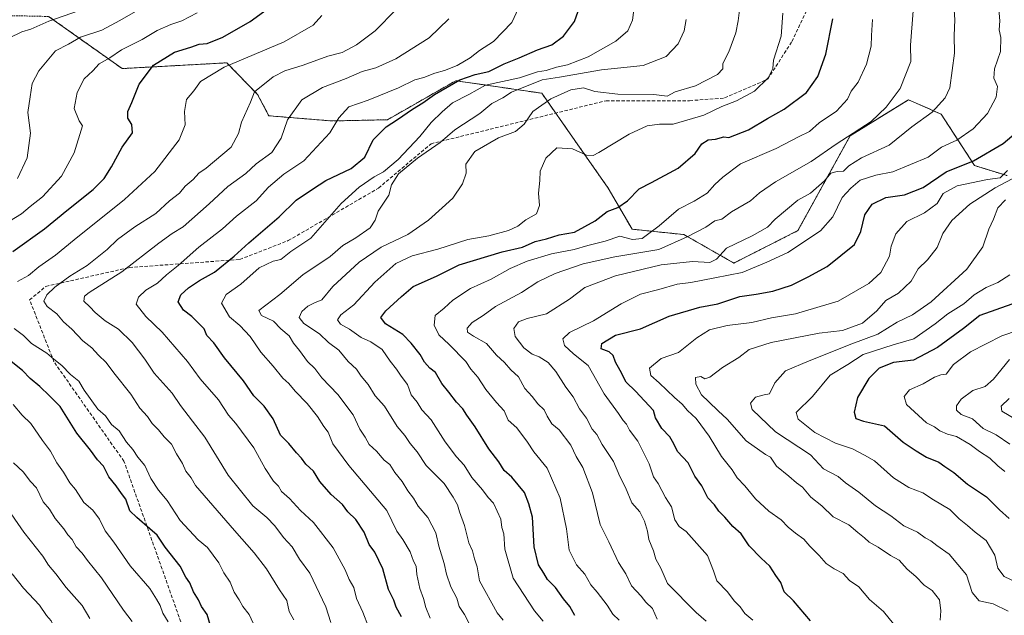
# Model space of a CAD drawing. Units: metres. Extents: x 562913 to 566350, y 4749541 to 4751886.
# Drawn here: x 564370 to 564660, y 4751304 to 4751480 of the extents above; entities that cross this region are included whole.
import ezdxf

# ---------------------------------------------------------------- set-up
doc = ezdxf.new("R2010")
doc.units = ezdxf.units.M
doc.header["$MEASUREMENT"] = 0
doc.linetypes.add('TRAZOS', pattern=[0.75, 0.5, -0.25])
doc.linetypes.add('TRAZOSX2', pattern=[1.5, 1, -0.5])
for name, color, linetype, lineweight in [('Arbolado forestal', 92, 'TRAZOS', 0), ('Arbolado forestal CxS', 92, 'Continuous', 0), ('Curva de nivel maestra', 36, 'Continuous', 30), ('Curva de nivel normal', 36, 'Continuous', 0), ('Senda', 19, 'TRAZOSX2', 0)]:
    doc.layers.add(name, color=color, linetype=linetype, lineweight=lineweight)

# ---------------------------------------------------------------- blocks, each defined once
blk = doc.blocks.new('*U150')
at = {"layer": 'Arbolado forestal CxS', "color": 92, "linetype": 'Continuous', "lineweight": 0}
blk.add_polyline3d([(564378.65, 4751481.07, 741.03), (564400.31, 4751465.7, 727.44), (564431.15, 4751467.4, 720.47), (564440.23, 4751458.06, 714.59), (564443.54, 4751451.78, 712.43), (564461.99, 4751450.26, 705.5), (564478.49, 4751450.61, 700.91), (564498.63, 4751462.13, 700.92), (564523.96, 4751458.43, 686.67), (564533.74, 4751444.45, 680.53), (564543.52, 4751430.48, 676.39), (564550.57, 4751418.33, 671.32), (564565.84, 4751416.74, 665.55), (564580.57, 4751408.35, 657.22), (564599.43, 4751417.9, 657.07), (564614.8, 4751445.85, 664.87), (564632.02, 4751456.51, 663.37), (564641.63, 4751452.27, 659.22), (564651.52, 4751437.09, 649.19), (564661.11, 4751434.12, 641.24)], dxfattribs=at)
blk = doc.blocks.new('*U159')
at = {"layer": 'Curva de nivel normal', "color": 36, "linetype": 'Continuous', "lineweight": 0}
blk.add_polyline3d([(564524.39, 4751302.73, 680), (564521.81, 4751305.81, 680), (564515.51, 4751315.37, 680), (564513.12, 4751323.94, 680), (564512.75, 4751328.46, 680), (564512.24, 4751330.37, 680), (564511.94, 4751332.84, 680), (564509.69, 4751337.56, 680), (564508.19, 4751339.18, 680), (564506.51, 4751341.5, 680), (564503.36, 4751345.08, 680), (564501.14, 4751348.78, 680), (564498.82, 4751351.22, 680), (564495.5, 4751355.65, 680), (564491.41, 4751362.09, 680), (564488.57, 4751365.1, 680), (564487.2, 4751367.33, 680), (564485.5, 4751369.5, 680), (564484.41, 4751372.54, 680), (564482.52, 4751374.96, 680), (564481.2, 4751377, 680), (564479.27, 4751379.36, 680), (564476.88, 4751382.84, 680), (564473.6, 4751385.08, 680), (564470.76, 4751386.38, 680), (564467.34, 4751388.83, 680), (564464.65, 4751390.31, 680), (564463.78, 4751391.57, 680), (564464.77, 4751393.09, 680), (564468.54, 4751396, 680), (564474.72, 4751402.67, 680), (564480.93, 4751408.24, 680), (564485.74, 4751410.48, 680), (564493.33, 4751412.4, 680), (564502.18, 4751415.25, 680), (564508.37, 4751416.36, 680), (564514.15, 4751417.91, 680), (564516.89, 4751419.22, 680), (564519.31, 4751421.09, 680), (564522.41, 4751422.85, 680), (564523.27, 4751425.29, 680), (564523.03, 4751429, 680), (564523.43, 4751432.68, 680), (564523.5, 4751435.46, 680), (564525.19, 4751439.29, 680), (564528.39, 4751442.3, 680), (564532.97, 4751442.07, 680), (564537.15, 4751440.16, 680), (564539.09, 4751440.06, 680), (564540.79, 4751440.94, 680), (564549.67, 4751446.4, 680), (564555, 4751448.85, 680), (564558.67, 4751449.3, 680), (564562.67, 4751449.28, 680), (564571.67, 4751451.96, 680), (564577, 4751454.56, 680), (564581.33, 4751456.17, 680), (564586.67, 4751459.02, 680), (564590.64, 4751462.94, 680), (564592.02, 4751465.68, 680), (564592.22, 4751468.22, 680), (564594.54, 4751475.25, 680), (564595.02, 4751482.08, 680)], dxfattribs=at)
blk = doc.blocks.new('*U160')
at = {"layer": 'Curva de nivel normal', "color": 36, "linetype": 'Continuous', "lineweight": 0}
blk.add_polyline3d([(564512.54, 4751303, 685), (564510.85, 4751305.22, 685), (564505.61, 4751314.61, 685), (564504.91, 4751318.74, 685), (564504.12, 4751321.13, 685), (564503.5, 4751323.43, 685), (564502.48, 4751325.82, 685), (564501.18, 4751330.94, 685), (564499.71, 4751334.97, 685), (564499.16, 4751337.06, 685), (564497.83, 4751339.33, 685), (564495.22, 4751343.33, 685), (564489.9, 4751348.67, 685), (564487.26, 4751352.67, 685), (564485.18, 4751355.12, 685), (564483.57, 4751357.44, 685), (564481.35, 4751360.15, 685), (564477.61, 4751366.14, 685), (564474.9, 4751369.23, 685), (564472.79, 4751372.54, 685), (564470.72, 4751374.98, 685), (564469.33, 4751377, 685), (564466.94, 4751379.33, 685), (564464.13, 4751382.63, 685), (564461.12, 4751384.91, 685), (564458.49, 4751387.49, 685), (564453.82, 4751390.48, 685), (564452.46, 4751392.32, 685), (564453.21, 4751394.09, 685), (564455, 4751395.63, 685), (564457.03, 4751396.63, 685), (564459.11, 4751397.54, 685), (564462.36, 4751401.39, 685), (564470.15, 4751408.6, 685), (564476.59, 4751413.04, 685), (564484.48, 4751416.81, 685), (564490.61, 4751420.95, 685), (564494.56, 4751424.67, 685), (564497.72, 4751427.51, 685), (564500.6, 4751431.72, 685), (564501.65, 4751434.88, 685), (564501.63, 4751437.48, 685), (564504.19, 4751441.2, 685), (564511.24, 4751445.3, 685), (564516.24, 4751447.16, 685), (564518.78, 4751449.33, 685), (564521.29, 4751453, 685), (564526.66, 4751456.79, 685), (564532.49, 4751459.4, 685), (564536.22, 4751460, 685), (564539.56, 4751458.98, 685), (564546.33, 4751458.18, 685), (564557, 4751458.06, 685), (564560.89, 4751457.56, 685), (564563.23, 4751458.85, 685), (564569.22, 4751460.64, 685), (564575.75, 4751463.94, 685), (564577.31, 4751465.58, 685), (564577.34, 4751467.24, 685), (564579.08, 4751470.65, 685), (564581.18, 4751476.28, 685), (564581.86, 4751479.76, 685), (564582.21, 4751482.92, 685)], dxfattribs=at)
blk = doc.blocks.new('*U161')
at = {"layer": 'Curva de nivel normal', "color": 36, "linetype": 'Continuous', "lineweight": 0}
blk.add_polyline3d([(564491.04, 4751303.62, 695), (564489.76, 4751306.78, 695), (564489.15, 4751309.41, 695), (564488.04, 4751312.37, 695), (564487.18, 4751316.51, 695), (564486.97, 4751318.97, 695), (564486.16, 4751320.42, 695), (564485.15, 4751323.21, 695), (564483.06, 4751326.77, 695), (564481.26, 4751329.3, 695), (564478.26, 4751335.32, 695), (564467.09, 4751348.67, 695), (564462.36, 4751355.01, 695), (564461.02, 4751358.51, 695), (564459.7, 4751360.17, 695), (564457.9, 4751363.12, 695), (564454.81, 4751366.95, 695), (564451.28, 4751370.52, 695), (564449.46, 4751372.78, 695), (564447.68, 4751374.42, 695), (564444.82, 4751377.91, 695), (564441.18, 4751382.02, 695), (564438.05, 4751386.65, 695), (564435, 4751389.89, 695), (564431.92, 4751392.47, 695), (564429.6, 4751396.49, 695), (564430.91, 4751399.08, 695), (564435.24, 4751402.08, 695), (564440.71, 4751406.92, 695), (564444.85, 4751408.94, 695), (564447.05, 4751409.35, 695), (564450, 4751411.77, 695), (564455.94, 4751415.65, 695), (564464.82, 4751425.87, 695), (564470.19, 4751430.75, 695), (564474.55, 4751433.76, 695), (564477.33, 4751435.22, 695), (564481.67, 4751438.86, 695), (564488, 4751445.68, 695), (564491.32, 4751449.79, 695), (564494.63, 4751452.91, 695), (564497.66, 4751455.6, 695), (564502.42, 4751458.04, 695), (564507.35, 4751460.8, 695), (564517.42, 4751462.96, 695), (564522.67, 4751464.71, 695), (564525.23, 4751465.1, 695), (564528.27, 4751466.13, 695), (564531.57, 4751466.78, 695), (564537.67, 4751469.16, 695), (564545.77, 4751473.76, 695), (564549.36, 4751476.87, 695), (564550.65, 4751480, 695), (564551.46, 4751486.07, 695)], dxfattribs=at)
blk = doc.blocks.new('*U162')
at = {"layer": 'Curva de nivel normal', "color": 36, "linetype": 'Continuous', "lineweight": 0}
blk.add_polyline3d([(564557.97, 4751303.33, 665), (564556.57, 4751306.49, 665), (564554.67, 4751308.33, 665), (564553.24, 4751310.08, 665), (564550.44, 4751313.13, 665), (564548.76, 4751316.65, 665), (564546.56, 4751320, 665), (564543.71, 4751326.14, 665), (564541.14, 4751331.26, 665), (564538.94, 4751340.61, 665), (564536.09, 4751348.04, 665), (564534.14, 4751351.33, 665), (564532.56, 4751354.67, 665), (564529.04, 4751359.12, 665), (564526.95, 4751360.95, 665), (564525.51, 4751363.18, 665), (564524.7, 4751365.03, 665), (564522.82, 4751366.78, 665), (564521.09, 4751368.94, 665), (564518.98, 4751371.38, 665), (564517.1, 4751374.8, 665), (564514.85, 4751376.85, 665), (564512.99, 4751378.99, 665), (564510.64, 4751381.13, 665), (564507.69, 4751384.61, 665), (564503.82, 4751386.82, 665), (564502.12, 4751387.96, 665), (564501.96, 4751389.1, 665), (564503.45, 4751390.77, 665), (564506.67, 4751392.86, 665), (564510.33, 4751395.55, 665), (564517.96, 4751399.7, 665), (564522.84, 4751402.85, 665), (564527.92, 4751405.29, 665), (564536.16, 4751408.16, 665), (564545.48, 4751410.15, 665), (564558.48, 4751412.39, 665), (564566.82, 4751416.12, 665), (564572.33, 4751418.89, 665), (564575, 4751420.79, 665), (564577, 4751421.3, 665), (564579.9, 4751423.5, 665), (564585.43, 4751426.72, 665), (564588.15, 4751429.07, 665), (564592.81, 4751432.28, 665), (564603.33, 4751438.32, 665), (564610.67, 4751443.38, 665), (564621, 4751450.05, 665), (564625.45, 4751454.32, 665), (564629.58, 4751459.83, 665), (564632.7, 4751467.75, 665), (564632.63, 4751472.63, 665), (564633.42, 4751482.72, 665)], dxfattribs=at)
blk = doc.blocks.new('*U167')
at = {"layer": 'Curva de nivel normal', "color": 36, "linetype": 'Continuous', "lineweight": 0}
blk.add_polyline3d([(564502.84, 4751301.46, 690), (564501.21, 4751304.65, 690), (564499.66, 4751307.04, 690), (564498.89, 4751309.46, 690), (564497.14, 4751312.87, 690), (564495.84, 4751316.62, 690), (564495.24, 4751319.72, 690), (564493.64, 4751324.88, 690), (564492.77, 4751328.73, 690), (564491.53, 4751331, 690), (564490.4, 4751333.33, 690), (564487.58, 4751336.67, 690), (564486.19, 4751339, 690), (564484.48, 4751341.16, 690), (564482.8, 4751343.9, 690), (564480.7, 4751346.53, 690), (564479.22, 4751348.89, 690), (564477.53, 4751350.2, 690), (564475.21, 4751352.88, 690), (564473.06, 4751354.87, 690), (564471.95, 4751356.96, 690), (564470.35, 4751359.35, 690), (564468.41, 4751363.54, 690), (564463.85, 4751369.62, 690), (564459.13, 4751374.54, 690), (564457.12, 4751377.22, 690), (564454.91, 4751379.34, 690), (564452.53, 4751382.59, 690), (564450.81, 4751384.75, 690), (564449.56, 4751386.9, 690), (564447.11, 4751388.95, 690), (564444.89, 4751391.23, 690), (564441.39, 4751392.91, 690), (564440.59, 4751394.32, 690), (564446.79, 4751399.06, 690), (564453.59, 4751404.9, 690), (564461.65, 4751410.31, 690), (564465.33, 4751413.56, 690), (564469.18, 4751415.83, 690), (564473.4, 4751418.76, 690), (564474.85, 4751421, 690), (564475.72, 4751423.67, 690), (564478.9, 4751428.39, 690), (564479.68, 4751431.44, 690), (564481.72, 4751434.7, 690), (564487.33, 4751439.31, 690), (564494, 4751443.92, 690), (564498.33, 4751447.61, 690), (564505.67, 4751452.44, 690), (564509.28, 4751455.43, 690), (564512.47, 4751457.12, 690), (564515.08, 4751458.79, 690), (564524.1, 4751462.39, 690), (564529.14, 4751463.19, 690), (564541.57, 4751465.36, 690), (564553.81, 4751466.58, 690), (564560.57, 4751469.26, 690), (564564.16, 4751473.02, 690), (564565.94, 4751476.88, 690), (564566.51, 4751480.21, 690)], dxfattribs=at)
blk = doc.blocks.new('*U168')
at = {"layer": 'Curva de nivel normal', "color": 36, "linetype": 'Continuous', "lineweight": 0}
blk.add_polyline3d([(564450.89, 4751303.16, 715), (564449.54, 4751305.54, 715), (564448.79, 4751308.77, 715), (564446.69, 4751311.97, 715), (564442.84, 4751318.16, 715), (564439.19, 4751322.85, 715), (564433.44, 4751329.44, 715), (564421.93, 4751342.73, 715), (564420.6, 4751345, 715), (564419.12, 4751347, 715), (564418.12, 4751349.18, 715), (564416.32, 4751352.08, 715), (564414.86, 4751354.94, 715), (564412.72, 4751357.06, 715), (564411.04, 4751359.13, 715), (564409.18, 4751361.03, 715), (564407.75, 4751363.06, 715), (564405.53, 4751365.55, 715), (564402.9, 4751369.71, 715), (564397.9, 4751375.96, 715), (564395.56, 4751379.01, 715), (564393.3, 4751381.16, 715), (564391.38, 4751383.38, 715), (564388.73, 4751385.4, 715), (564385.48, 4751388.81, 715), (564383.03, 4751391.03, 715), (564381.04, 4751393.37, 715), (564378.17, 4751395.5, 715), (564377.27, 4751397.12, 715), (564378.12, 4751399, 715), (564380.51, 4751401.28, 715), (564384.92, 4751404.47, 715), (564389.95, 4751407.62, 715), (564395.9, 4751412.33, 715), (564398.95, 4751415.33, 715), (564404.01, 4751419, 715), (564410.28, 4751423, 715), (564414.29, 4751426.67, 715), (564417.22, 4751429, 715), (564418.92, 4751431, 715), (564421.22, 4751433, 715), (564422.9, 4751434.83, 715), (564425.11, 4751436.33, 715), (564432.48, 4751442.55, 715), (564434.58, 4751446.52, 715), (564435.44, 4751449.94, 715), (564438.08, 4751455.81, 715), (564439.28, 4751458.85, 715), (564444.82, 4751463.28, 715), (564448.29, 4751464.99, 715), (564453.64, 4751466.66, 715), (564460.93, 4751469.34, 715), (564465.15, 4751470.49, 715), (564469.4, 4751472.74, 715), (564474.9, 4751476.88, 715), (564481.04, 4751483.14, 715)], dxfattribs=at)
blk = doc.blocks.new('*U170')
at = {"layer": 'Curva de nivel normal', "color": 36, "linetype": 'Continuous', "lineweight": 0}
blk.add_polyline3d([(564586.12, 4751303.04, 655), (564583.83, 4751305, 655), (564582.41, 4751306.93, 655), (564580.69, 4751308.76, 655), (564578.71, 4751311.38, 655), (564575.58, 4751314.58, 655), (564574.58, 4751317.61, 655), (564572.78, 4751322.12, 655), (564566.51, 4751329.18, 655), (564564.48, 4751330.66, 655), (564563.15, 4751332.6, 655), (564562.19, 4751336.42, 655), (564560.39, 4751339.15, 655), (564558.28, 4751343.28, 655), (564556.93, 4751345.26, 655), (564555.6, 4751349.1, 655), (564552.28, 4751355.86, 655), (564549.8, 4751359.01, 655), (564548.91, 4751360.84, 655), (564547.91, 4751361.91, 655), (564546.54, 4751364, 655), (564542.32, 4751369.81, 655), (564537.59, 4751378.12, 655), (564533.3, 4751381.61, 655), (564530.65, 4751384.06, 655), (564530.19, 4751385.96, 655), (564532.16, 4751387.86, 655), (564539.17, 4751391.26, 655), (564547.34, 4751396.35, 655), (564553.05, 4751399.12, 655), (564558.45, 4751400.51, 655), (564563.86, 4751402.09, 655), (564567.91, 4751402.65, 655), (564575, 4751403.98, 655), (564583, 4751405.6, 655), (564590.33, 4751408.63, 655), (564596.49, 4751411.44, 655), (564606.06, 4751417.85, 655), (564609.77, 4751421.94, 655), (564612.51, 4751427.63, 655), (564615, 4751430.43, 655), (564617.83, 4751432.78, 655), (564622.37, 4751434.26, 655), (564627.44, 4751435.26, 655), (564637.8, 4751439.53, 655), (564641.78, 4751442.55, 655), (564646.31, 4751444.63, 655), (564651.05, 4751447.95, 655), (564655.26, 4751452.43, 655), (564657.83, 4751457.28, 655), (564658.26, 4751460.43, 655), (564657.2, 4751462.87, 655), (564657.4, 4751465.65, 655), (564659.12, 4751470.72, 655), (564659.24, 4751474.89, 655), (564658.79, 4751477.09, 655), (564658.95, 4751479.81, 655), (564658.5, 4751484.37, 655)], dxfattribs=at)
blk = doc.blocks.new('*U173')
at = {"layer": 'Curva de nivel normal', "color": 36, "linetype": 'Continuous', "lineweight": 0}
for points in [[(564439.57, 4751300.67, 720), (564437.74, 4751304.67, 720), (564435.9, 4751307, 720), (564434.8, 4751309, 720), (564433.35, 4751311.23, 720), (564432.11, 4751314.26, 720), (564430.23, 4751316.97, 720), (564428.78, 4751319.97, 720), (564425.45, 4751324.45, 720), (564422.74, 4751326.74, 720), (564417.38, 4751332.38, 720), (564413.6, 4751338.28, 720), (564410.97, 4751341.33, 720), (564408.79, 4751344.8, 720), (564406.95, 4751348.66, 720), (564404.93, 4751351.11, 720), (564403.44, 4751353.38, 720), (564401.58, 4751355.5, 720), (564399.4, 4751358.84, 720), (564397.18, 4751360.68, 720), (564395.42, 4751363.31, 720), (564393.16, 4751365.21, 720), (564389.12, 4751370.9, 720), (564387.5, 4751373.53, 720), (564385.12, 4751375.45, 720), (564382.49, 4751378.16, 720), (564380.2, 4751379.96, 720), (564378.11, 4751381.81, 720), (564373.58, 4751384.59, 720), (564371.26, 4751386.96, 720), (564368.49, 4751389.08, 720)], [(564369.42, 4751402.95, 720), (564372.7, 4751404.66, 720), (564375.78, 4751407.25, 720), (564380.66, 4751410.67, 720), (564386.21, 4751415.24, 720), (564401.04, 4751427.12, 720), (564409.92, 4751435.31, 720), (564417.1, 4751444.7, 720), (564418.83, 4751449.14, 720), (564418.65, 4751453.02, 720), (564419.3, 4751456.62, 720), (564421.43, 4751459.12, 720), (564423.44, 4751461.89, 720), (564430.33, 4751466.14, 720), (564448.08, 4751473.58, 720), (564456.58, 4751478.55, 720), (564459.12, 4751481.4, 720)]]:
    blk.add_polyline3d(points, dxfattribs=at)
blk = doc.blocks.new('*U180')
at = {"layer": 'Curva de nivel normal', "color": 36, "linetype": 'Continuous', "lineweight": 0}
for points in [[(564413.9, 4751302.49, 730), (564412.32, 4751305.1, 730), (564411.48, 4751307.39, 730), (564410.45, 4751309.19, 730), (564408.46, 4751312.35, 730), (564402.65, 4751319.09, 730), (564397.86, 4751326.01, 730), (564395.26, 4751329.39, 730), (564393.64, 4751332.8, 730), (564391.62, 4751335.49, 730), (564389.03, 4751337.69, 730), (564386.54, 4751341.54, 730), (564384.86, 4751343.53, 730), (564382.99, 4751346.67, 730), (564381.05, 4751349.39, 730), (564379.24, 4751352.91, 730), (564376.83, 4751355.99, 730), (564373.36, 4751360.98, 730), (564370.86, 4751363.47, 730), (564368.19, 4751366.66, 730)], [(564367.12, 4751420.68, 730), (564370.67, 4751422.91, 730), (564373.22, 4751425.02, 730), (564376.86, 4751427.83, 730), (564382.46, 4751433.93, 730), (564386.13, 4751440.82, 730), (564388.64, 4751448.8, 730), (564387.66, 4751450.32, 730), (564386.21, 4751453.88, 730), (564387.01, 4751458.68, 730), (564389.13, 4751462.64, 730), (564391.71, 4751465.03, 730), (564393.51, 4751467.09, 730), (564396.69, 4751468.92, 730), (564400.1, 4751471.22, 730), (564406.25, 4751474.31, 730), (564410.58, 4751476.91, 730), (564414.62, 4751478.71, 730), (564417.9, 4751479.75, 730), (564422.39, 4751482.19, 730)]]:
    blk.add_polyline3d(points, dxfattribs=at)
blk = doc.blocks.new('*U182')
at = {"layer": 'Curva de nivel normal', "color": 36, "linetype": 'Continuous', "lineweight": 0}
blk.add_polyline3d([(564546.81, 4751303.04, 670), (564544.9, 4751304.8, 670), (564543.2, 4751307.44, 670), (564540.31, 4751311.31, 670), (564538.39, 4751313.48, 670), (564536.68, 4751316.6, 670), (564534.18, 4751319.32, 670), (564532.04, 4751323.67, 670), (564531.26, 4751330, 670), (564529.35, 4751339.01, 670), (564525.55, 4751347.83, 670), (564521.61, 4751352.63, 670), (564519.74, 4751355.56, 670), (564516.59, 4751359.71, 670), (564514.05, 4751362.01, 670), (564512.92, 4751364.74, 670), (564510.61, 4751367.23, 670), (564507.44, 4751371.07, 670), (564505.15, 4751374.67, 670), (564503.04, 4751377, 670), (564501.6, 4751379.26, 670), (564496.7, 4751384.34, 670), (564493.59, 4751387.13, 670), (564492.26, 4751390.07, 670), (564492.59, 4751392.85, 670), (564495.18, 4751395.01, 670), (564497.75, 4751397.41, 670), (564503, 4751400.81, 670), (564509, 4751403.55, 670), (564514.67, 4751406.78, 670), (564519.67, 4751408.9, 670), (564526.87, 4751411.06, 670), (564533.49, 4751412.31, 670), (564537.54, 4751413.51, 670), (564542.67, 4751414.83, 670), (564547, 4751416.29, 670), (564550.67, 4751415.31, 670), (564553.59, 4751415.62, 670), (564558.59, 4751419.32, 670), (564564.22, 4751424.25, 670), (564568.91, 4751426.64, 670), (564572.67, 4751428.93, 670), (564575, 4751431.54, 670), (564577.33, 4751433.66, 670), (564582.54, 4751437.6, 670), (564593.02, 4751442.11, 670), (564599.58, 4751445.56, 670), (564602.84, 4751447.19, 670), (564605.72, 4751449.72, 670), (564610.83, 4751453.1, 670), (564614.07, 4751456.67, 670), (564615.18, 4751459, 670), (564617.2, 4751461.67, 670), (564619.69, 4751467, 670), (564621.03, 4751472.33, 670), (564621.12, 4751475.47, 670), (564621.39, 4751480.21, 670)], dxfattribs=at)
blk = doc.blocks.new('*U187')
at = {"layer": 'Curva de nivel normal', "color": 36, "linetype": 'Continuous', "lineweight": 0}
for points in [[(564389.67, 4751483.5, 740), (564378.69, 4751479.71, 740), (564373.44, 4751477.37, 740), (564370.71, 4751476.56, 740), (564366.91, 4751474.69, 740)], [(564365.83, 4751336.96, 740), (564371.33, 4751329, 740), (564376.91, 4751321.92, 740), (564378.6, 4751319.2, 740), (564380.79, 4751316.67, 740), (564383.82, 4751312.67, 740), (564388.52, 4751307.33, 740), (564390.74, 4751303.54, 740)]]:
    blk.add_polyline3d(points, dxfattribs=at)
blk = doc.blocks.new('*U189')
at = {"layer": 'Curva de nivel normal', "color": 36, "linetype": 'Continuous', "lineweight": 0}
for points in [[(564403.21, 4751302.65, 735), (564400.67, 4751305.92, 735), (564394.24, 4751315.47, 735), (564390.05, 4751320.64, 735), (564388.57, 4751322.82, 735), (564386.79, 4751324.68, 735), (564385.57, 4751326.78, 735), (564384.32, 4751328.2, 735), (564383.16, 4751329.96, 735), (564380.57, 4751332.96, 735), (564378.87, 4751335.73, 735), (564377.02, 4751337.87, 735), (564375.05, 4751342.05, 735), (564373.32, 4751343.93, 735), (564371.18, 4751346.73, 735), (564368.27, 4751349.47, 735)], [(564369.45, 4751433.33, 735), (564372.29, 4751439.33, 735), (564373.31, 4751446.67, 735), (564372.49, 4751452.76, 735), (564373.23, 4751457.41, 735), (564373.75, 4751461.33, 735), (564375.8, 4751465.06, 735), (564380.67, 4751470.98, 735), (564384.5, 4751472.94, 735), (564388.07, 4751474.96, 735), (564394.35, 4751477.04, 735), (564399.67, 4751479.85, 735), (564407, 4751484.08, 735)]]:
    blk.add_polyline3d(points, dxfattribs=at)
blk = doc.blocks.new('*U195')
at = {"layer": 'Curva de nivel normal', "color": 36, "linetype": 'Continuous', "lineweight": 0}
blk.add_polyline3d([(564474.59, 4751296.68, 705), (564471.23, 4751305.36, 705), (564469.34, 4751309.41, 705), (564468.54, 4751312.68, 705), (564467.18, 4751315, 705), (564466.05, 4751317.85, 705), (564462.45, 4751324.4, 705), (564456.72, 4751331.84, 705), (564452.88, 4751335.37, 705), (564449.58, 4751338.91, 705), (564447.31, 4751340.98, 705), (564446.4, 4751342.5, 705), (564444.88, 4751344.01, 705), (564442.42, 4751347.73, 705), (564439.09, 4751353.81, 705), (564433.8, 4751361.01, 705), (564431.68, 4751363.51, 705), (564428.66, 4751367.98, 705), (564423.31, 4751374.23, 705), (564419.6, 4751379.3, 705), (564412.11, 4751387.93, 705), (564407.32, 4751392.56, 705), (564404.43, 4751396.22, 705), (564405.17, 4751398.28, 705), (564407.33, 4751400.38, 705), (564410.7, 4751402.42, 705), (564413.34, 4751404.88, 705), (564416.79, 4751407.67, 705), (564422.86, 4751413, 705), (564429.91, 4751418.44, 705), (564433.96, 4751422.17, 705), (564439.84, 4751426.72, 705), (564443.45, 4751430.72, 705), (564447.98, 4751434.6, 705), (564453.86, 4751438.53, 705), (564461.48, 4751446.8, 705), (564464.19, 4751451.2, 705), (564467.14, 4751454.45, 705), (564472.76, 4751456.36, 705), (564481.75, 4751460.01, 705), (564486.54, 4751462.4, 705), (564489.25, 4751463.09, 705), (564492.45, 4751464.39, 705), (564495.28, 4751465.09, 705), (564499.04, 4751466.58, 705), (564502.87, 4751468.9, 705), (564505.62, 4751471, 705), (564509.73, 4751473.67, 705), (564515.13, 4751479.33, 705), (564518.41, 4751486.33, 705)], dxfattribs=at)
blk = doc.blocks.new('*U203')
at = {"layer": 'Curva de nivel normal', "color": 36, "linetype": 'Continuous', "lineweight": 0}
blk.add_polyline3d([(564461.85, 4751302.33, 710), (564460.37, 4751306.98, 710), (564455.6, 4751316.86, 710), (564452.6, 4751321.03, 710), (564450.36, 4751324.6, 710), (564447.83, 4751327.37, 710), (564445.34, 4751330.87, 710), (564442.98, 4751333.32, 710), (564438.79, 4751336.7, 710), (564431.58, 4751345.74, 710), (564424.7, 4751357, 710), (564421.03, 4751361.67, 710), (564417.53, 4751366.33, 710), (564415.08, 4751369.94, 710), (564409.73, 4751375.86, 710), (564406.97, 4751379.97, 710), (564403.22, 4751384.88, 710), (564399.22, 4751388.89, 710), (564395.35, 4751391.35, 710), (564392.33, 4751393.74, 710), (564390.74, 4751395.46, 710), (564388.97, 4751397.08, 710), (564389.21, 4751398.53, 710), (564390.54, 4751399.67, 710), (564400.17, 4751405.8, 710), (564411.14, 4751414.22, 710), (564415, 4751417.04, 710), (564418.33, 4751419.06, 710), (564425.99, 4751425.78, 710), (564431.41, 4751430.92, 710), (564436.8, 4751434.74, 710), (564439.79, 4751437.57, 710), (564444.4, 4751440.92, 710), (564447.18, 4751445.19, 710), (564448.99, 4751450.59, 710), (564453.23, 4751456.45, 710), (564459.33, 4751460.09, 710), (564466.33, 4751462.73, 710), (564471, 4751464.8, 710), (564475.11, 4751465.95, 710), (564480.92, 4751468.55, 710), (564490.75, 4751474.79, 710), (564496.55, 4751480.4, 710)], dxfattribs=at)
blk = doc.blocks.new('*U204')
at = {"layer": 'Curva de nivel normal', "color": 36, "linetype": 'Continuous', "lineweight": 0}
blk.add_polyline3d([(564572.44, 4751302.72, 660), (564569.44, 4751305.3, 660), (564560.97, 4751313.86, 660), (564559.08, 4751318.33, 660), (564557.56, 4751321.03, 660), (564556.86, 4751323.48, 660), (564555.48, 4751326.76, 660), (564555.09, 4751329.23, 660), (564554.25, 4751332.2, 660), (564552.81, 4751334.92, 660), (564550.54, 4751337.63, 660), (564548.68, 4751342.15, 660), (564546.95, 4751345.4, 660), (564545.11, 4751349.81, 660), (564541.79, 4751354.79, 660), (564540.14, 4751357.81, 660), (564538.77, 4751359.38, 660), (564537.18, 4751362.63, 660), (564535.1, 4751365.38, 660), (564533.26, 4751368.87, 660), (564531.08, 4751371.72, 660), (564528.07, 4751376.33, 660), (564525.84, 4751378.98, 660), (564523.21, 4751380.64, 660), (564521.1, 4751381.45, 660), (564518.68, 4751383.37, 660), (564516.09, 4751386.67, 660), (564515.73, 4751389.03, 660), (564517.08, 4751390.96, 660), (564519.67, 4751391.98, 660), (564525.33, 4751393.38, 660), (564532.1, 4751397.71, 660), (564536.68, 4751401.12, 660), (564545.68, 4751404.58, 660), (564559.16, 4751407.84, 660), (564568.42, 4751408.82, 660), (564573.5, 4751408.46, 660), (564575.45, 4751409.48, 660), (564578.4, 4751412.75, 660), (564586, 4751416.41, 660), (564590.5, 4751418.92, 660), (564592.72, 4751421.32, 660), (564599.38, 4751426.94, 660), (564603.15, 4751428.96, 660), (564607.28, 4751432.6, 660), (564609.15, 4751434.86, 660), (564611, 4751435.38, 660), (564612.86, 4751435.4, 660), (564614.42, 4751437.03, 660), (564618.19, 4751439.41, 660), (564626.33, 4751443.1, 660), (564633, 4751448.48, 660), (564639.02, 4751452.82, 660), (564642.82, 4751457.06, 660), (564644.21, 4751460, 660), (564645.56, 4751470.21, 660), (564645.44, 4751475.44, 660), (564645.66, 4751480.05, 660), (564645.38, 4751484.5, 660)], dxfattribs=at)
blk = doc.blocks.new('*U205')
at = {"layer": 'Curva de nivel normal', "color": 36, "linetype": 'Continuous', "lineweight": 0}
blk.add_polyline3d([(564367.88, 4751316.65, 745), (564371.19, 4751312.43, 745), (564375.91, 4751307.45, 745), (564378.04, 4751304.42, 745), (564379.42, 4751302.78, 745), (564380.94, 4751299.41, 745), (564382.7, 4751297.03, 745), (564383.5, 4751295, 745), (564384.81, 4751292.65, 745), (564385.81, 4751289.32, 745), (564386.78, 4751286.98, 745), (564387.28, 4751285, 745), (564388.23, 4751282.92, 745), (564388.68, 4751280.44, 745), (564389.33, 4751277.68, 745), (564388.99, 4751274.78, 745), (564389.11, 4751271.26, 745), (564390.08, 4751267.77, 745), (564389.46, 4751262.27, 745), (564387.89, 4751259.09, 745), (564385.29, 4751257.26, 745), (564380.02, 4751256.38, 745), (564366, 4751255.5, 745)], dxfattribs=at)
blk = doc.blocks.new('*U210')
at = {"layer": 'Curva de nivel maestra', "color": 36, "linetype": 'Continuous', "lineweight": 30}
blk.add_polyline3d([(564533.68, 4751304.37, 675), (564532.26, 4751307, 675), (564530.38, 4751309.33, 675), (564527.96, 4751312.67, 675), (564525.62, 4751314.97, 675), (564524.56, 4751316.86, 675), (564523, 4751319.34, 675), (564521.72, 4751324.66, 675), (564521.2, 4751333.42, 675), (564520.13, 4751337.33, 675), (564518.89, 4751340.65, 675), (564515.16, 4751345.23, 675), (564512.9, 4751347.18, 675), (564511.32, 4751349.72, 675), (564508.34, 4751353.51, 675), (564504.37, 4751360.02, 675), (564501.86, 4751363.44, 675), (564500.74, 4751365.38, 675), (564498.88, 4751367.28, 675), (564496.61, 4751370.28, 675), (564494.52, 4751372.86, 675), (564492.69, 4751376.03, 675), (564491, 4751377.33, 675), (564489.39, 4751379.12, 675), (564488.14, 4751381.36, 675), (564485.52, 4751384.67, 675), (564483.04, 4751387.3, 675), (564477.95, 4751390.44, 675), (564476.55, 4751392.3, 675), (564477.96, 4751394.24, 675), (564482.61, 4751398.48, 675), (564486.07, 4751401.44, 675), (564492.91, 4751404.47, 675), (564499.64, 4751407.78, 675), (564512.28, 4751411.7, 675), (564518.28, 4751412.99, 675), (564521.97, 4751414.66, 675), (564525.36, 4751415.53, 675), (564529.08, 4751416.68, 675), (564533.61, 4751417.42, 675), (564539.74, 4751420.76, 675), (564543.19, 4751423.56, 675), (564546.35, 4751424.71, 675), (564549.26, 4751426.72, 675), (564552.67, 4751430.25, 675), (564556.33, 4751432.08, 675), (564564.12, 4751436.35, 675), (564569.15, 4751440.7, 675), (564571.12, 4751443.49, 675), (564573, 4751444.73, 675), (564575.16, 4751444.9, 675), (564577.62, 4751445.56, 675), (564579.13, 4751445.33, 675), (564584.85, 4751447.61, 675), (564590.48, 4751450.99, 675), (564595.41, 4751453.75, 675), (564602, 4751458.69, 675), (564605.34, 4751463.34, 675), (564607.71, 4751470, 675), (564609.76, 4751480.33, 675)], dxfattribs=at)
blk = doc.blocks.new('*U216')
at = {"layer": 'Curva de nivel maestra', "color": 36, "linetype": 'Continuous', "lineweight": 30}
blk.add_polyline3d([(564603.16, 4751302.81, 650), (564598.1, 4751308.69, 650), (564595.42, 4751311.42, 650), (564594.37, 4751314.17, 650), (564592.98, 4751316.16, 650), (564591.19, 4751318.99, 650), (564588.58, 4751321.3, 650), (564585.09, 4751324.96, 650), (564582.75, 4751328.47, 650), (564580.26, 4751330.6, 650), (564577.89, 4751333.38, 650), (564576.17, 4751335.15, 650), (564574.88, 4751337.04, 650), (564572.86, 4751339.14, 650), (564571.1, 4751342.61, 650), (564569.05, 4751345.44, 650), (564567.1, 4751349.42, 650), (564563.91, 4751352.78, 650), (564562.89, 4751355.03, 650), (564561.72, 4751357.05, 650), (564559.36, 4751359.52, 650), (564557.44, 4751362.72, 650), (564556.86, 4751364.85, 650), (564551.57, 4751370.57, 650), (564548.84, 4751373.18, 650), (564547.07, 4751376.64, 650), (564545.73, 4751379.07, 650), (564544.96, 4751381.12, 650), (564543.79, 4751382.18, 650), (564541.51, 4751383.06, 650), (564541.66, 4751384.6, 650), (564545.67, 4751387.12, 650), (564553.01, 4751388.94, 650), (564561.52, 4751392.69, 650), (564570.57, 4751395.34, 650), (564575.81, 4751396.27, 650), (564582.34, 4751398.48, 650), (564587.16, 4751399.17, 650), (564592.08, 4751400.08, 650), (564597.53, 4751401.86, 650), (564602.46, 4751404.32, 650), (564608.08, 4751407.37, 650), (564616.08, 4751413.86, 650), (564617.95, 4751417.69, 650), (564619.19, 4751422.54, 650), (564621.35, 4751425.71, 650), (564625.33, 4751427.66, 650), (564630.83, 4751428.44, 650), (564636.31, 4751430.65, 650), (564643.16, 4751435.24, 650), (564651.15, 4751438.52, 650), (564659.93, 4751443.57, 650), (564667.66, 4751450.23, 650)], dxfattribs=at)
blk = doc.blocks.new('*U217')
at = {"layer": 'Curva de nivel maestra', "color": 36, "linetype": 'Continuous', "lineweight": 30}
for points in [[(564426.35, 4751301.33, 725), (564425.32, 4751304.67, 725), (564423.67, 4751307.01, 725), (564422.78, 4751309.06, 725), (564421.33, 4751311.33, 725), (564420.28, 4751314.01, 725), (564419.12, 4751315.7, 725), (564417.44, 4751318.96, 725), (564413.01, 4751324.5, 725), (564410.63, 4751328.12, 725), (564408.44, 4751329.92, 725), (564404.61, 4751333.31, 725), (564402.62, 4751335.28, 725), (564401.4, 4751338.74, 725), (564400.07, 4751340.4, 725), (564398.54, 4751342.68, 725), (564396.39, 4751345.28, 725), (564394.81, 4751348.46, 725), (564393.05, 4751350.33, 725), (564390.95, 4751353.2, 725), (564386.95, 4751358.22, 725), (564382.04, 4751366.04, 725), (564378.88, 4751369.21, 725), (564376.05, 4751371.91, 725), (564373.18, 4751374.25, 725), (564370.9, 4751376.63, 725), (564362.61, 4751383.28, 725)], [(564368.13, 4751411.77, 725), (564377.43, 4751418.41, 725), (564383.98, 4751423.88, 725), (564391.8, 4751430.08, 725), (564395.03, 4751433.29, 725), (564397.2, 4751436.72, 725), (564400.33, 4751442.5, 725), (564403.33, 4751446.71, 725), (564403.15, 4751449.18, 725), (564401.99, 4751451.04, 725), (564402.03, 4751453, 725), (564403.19, 4751455.7, 725), (564405.34, 4751461.15, 725), (564409.53, 4751466.75, 725), (564415.77, 4751470.5, 725), (564420.53, 4751472.01, 725), (564423, 4751472.93, 725), (564425.33, 4751473.11, 725), (564430, 4751474.99, 725), (564438, 4751479.61, 725), (564443, 4751483.23, 725)]]:
    blk.add_polyline3d(points, dxfattribs=at)
blk = doc.blocks.new('*U218')
at = {"layer": 'Curva de nivel maestra', "color": 36, "linetype": 'Continuous', "lineweight": 30}
blk.add_polyline3d([(564482.58, 4751303.96, 700), (564481.06, 4751306.86, 700), (564480.36, 4751308.96, 700), (564478.81, 4751312.04, 700), (564477.15, 4751318.19, 700), (564474.72, 4751323.08, 700), (564473.09, 4751325.34, 700), (564471.65, 4751329, 700), (564469.14, 4751332.67, 700), (564466.85, 4751335, 700), (564465.26, 4751337.14, 700), (564461.87, 4751340.07, 700), (564458.53, 4751343.88, 700), (564456.69, 4751346.92, 700), (564454.42, 4751349.02, 700), (564453.11, 4751350.81, 700), (564451.69, 4751352.33, 700), (564449.45, 4751355.12, 700), (564446.97, 4751357.63, 700), (564444.78, 4751362.44, 700), (564442.18, 4751366.18, 700), (564439.14, 4751369.15, 700), (564436.04, 4751373.65, 700), (564430.43, 4751380.38, 700), (564427.29, 4751384.86, 700), (564425.31, 4751387.01, 700), (564424.47, 4751388.92, 700), (564420.82, 4751392.6, 700), (564418.42, 4751394.48, 700), (564416.82, 4751396.88, 700), (564417.6, 4751399, 700), (564419.87, 4751401.04, 700), (564423.12, 4751403.16, 700), (564427.56, 4751405.68, 700), (564433.36, 4751410.33, 700), (564437.64, 4751414.33, 700), (564446.62, 4751422, 700), (564451.63, 4751426.9, 700), (564456.36, 4751430.17, 700), (564460.33, 4751432.72, 700), (564467.83, 4751436.28, 700), (564471.79, 4751439.6, 700), (564474.32, 4751444.67, 700), (564478.12, 4751448.53, 700), (564481.45, 4751450.67, 700), (564485.83, 4751453.77, 700), (564488.88, 4751455.56, 700), (564492.33, 4751458.02, 700), (564499.85, 4751462.38, 700), (564504.3, 4751464, 700), (564508.4, 4751464.81, 700), (564512.89, 4751467.12, 700), (564517.33, 4751468.88, 700), (564522.67, 4751471.23, 700), (564526.89, 4751472.74, 700), (564530.33, 4751475.24, 700), (564533.56, 4751479.58, 700), (564535.77, 4751485.67, 700)], dxfattribs=at)

msp = doc.modelspace()

# ---------------------------------------------------------------- linework, layer by layer
at = {"layer": 'Arbolado forestal', "color": 92, "linetype": 'TRAZOS', "lineweight": 0}
for points in [[(564345.81, 4751481.77, 751.73), (564378.65, 4751481.07, 741.03), (564400.31, 4751465.7, 727.44), (564431.15, 4751467.4, 720.47), (564440.23, 4751458.06, 714.59), (564443.54, 4751451.78, 712.43), (564461.99, 4751450.26, 705.5), (564478.49, 4751450.61, 700.91), (564498.62, 4751462.13, 700.92), (564523.96, 4751458.43, 686.67), (564528.06, 4751452.57, 682.96)], [(564345.81, 4751481.77, 751.73), (564378.65, 4751481.07, 741.03), (564400.31, 4751465.7, 727.44), (564431.15, 4751467.4, 720.47), (564440.23, 4751458.06, 714.59), (564443.54, 4751451.78, 712.43), (564461.99, 4751450.26, 705.5), (564478.49, 4751450.61, 700.91), (564498.62, 4751462.13, 700.92), (564523.96, 4751458.43, 686.67), (564528.06, 4751452.57, 682.96)], [(564528.06, 4751452.57, 682.96), (564533.74, 4751444.45, 680.53), (564543.52, 4751430.48, 676.39), (564550.56, 4751418.33, 671.32), (564565.84, 4751416.74, 665.55), (564580.57, 4751408.35, 657.22), (564599.43, 4751417.9, 657.07), (564614.8, 4751445.85, 664.87), (564632.01, 4751456.51, 663.37), (564641.63, 4751452.27, 659.22), (564651.52, 4751437.09, 649.19), (564661.11, 4751434.12, 641.24)], [(564528.06, 4751452.57, 682.96), (564533.74, 4751444.45, 680.53), (564543.52, 4751430.48, 676.39), (564550.56, 4751418.33, 671.32), (564565.84, 4751416.74, 665.55), (564580.57, 4751408.35, 657.22), (564599.43, 4751417.9, 657.07), (564614.8, 4751445.85, 664.87), (564632.01, 4751456.51, 663.37), (564641.63, 4751452.27, 659.22), (564651.52, 4751437.09, 649.19), (564661.11, 4751434.12, 641.24)]]:
    msp.add_polyline3d(points, dxfattribs=at)
at = {"layer": 'Arbolado forestal CxS', "color": 92, "linetype": 'Continuous', "lineweight": 0}
msp.add_polyline3d([(564661.11, 4751434.12, 641.24), (564651.52, 4751437.09, 649.19), (564641.63, 4751452.27, 659.22), (564632.02, 4751456.51, 663.37), (564614.8, 4751445.85, 664.87), (564599.43, 4751417.9, 657.07), (564580.57, 4751408.35, 657.22), (564565.84, 4751416.74, 665.55), (564550.57, 4751418.33, 671.32), (564543.52, 4751430.48, 676.39), (564533.74, 4751444.45, 680.53), (564523.96, 4751458.43, 686.67), (564498.63, 4751462.13, 700.92), (564478.49, 4751450.61, 700.91), (564461.99, 4751450.26, 705.5), (564443.54, 4751451.78, 712.43), (564440.23, 4751458.06, 714.59), (564431.15, 4751467.4, 720.47), (564400.31, 4751465.7, 727.44), (564378.65, 4751481.07, 741.03)], dxfattribs=at)
at = {"layer": 'Curva de nivel maestra', "color": 36, "linetype": 'Continuous', "lineweight": 30}
msp.add_polyline3d([(564662.5, 4751396.2, 625), (564653, 4751392.9, 625), (564648.21, 4751389.04, 625), (564640.56, 4751383.41, 625), (564633.46, 4751379.73, 625), (564627.64, 4751379, 625), (564623.34, 4751377.33, 625), (564620.3, 4751374.29, 625), (564616.97, 4751368.7, 625), (564615.98, 4751364.32, 625), (564616.51, 4751362.51, 625), (564618.74, 4751361.74, 625), (564624.98, 4751360.32, 625), (564630.46, 4751355.54, 625), (564634.31, 4751352.96, 625), (564637.36, 4751351.12, 625), (564641, 4751349.66, 625), (564642.74, 4751348.36, 625), (564645.43, 4751346.56, 625), (564649.38, 4751343.11, 625), (564655.06, 4751339.43, 625), (564658.85, 4751335.54, 625), (564661.71, 4751333.05, 625)], dxfattribs=at)
at = {"layer": 'Curva de nivel normal', "color": 36, "linetype": 'Continuous', "lineweight": 0}
for points in [[(564641.38, 4751303.05, 640), (564641.56, 4751305.8, 640), (564641.16, 4751308.98, 640), (564639.04, 4751311.78, 640), (564636.64, 4751313.38, 640), (564634.14, 4751315.86, 640), (564631.68, 4751318.02, 640), (564629.31, 4751320.74, 640), (564626.69, 4751322.09, 640), (564623.07, 4751324.5, 640), (564620.4, 4751326.07, 640), (564619.04, 4751327.33, 640), (564617.08, 4751328.87, 640), (564614.49, 4751331.11, 640), (564609.78, 4751333.52, 640), (564606.44, 4751336.7, 640), (564603.25, 4751339.29, 640), (564600.82, 4751342.2, 640), (564599, 4751343.57, 640), (564596.79, 4751345.51, 640), (564593.12, 4751348.46, 640), (564591.38, 4751351.05, 640), (564589.92, 4751351.92, 640), (564584.22, 4751355.89, 640), (564578.6, 4751362.27, 640), (564575.91, 4751364.73, 640), (564573.2, 4751367.45, 640), (564570.99, 4751369.48, 640), (564569.32, 4751372.66, 640), (564569.29, 4751374.62, 640), (564570.82, 4751374.84, 640), (564571.99, 4751374.18, 640), (564573.5, 4751374.67, 640), (564577.26, 4751377.49, 640), (564581.99, 4751380.46, 640), (564585.1, 4751382.84, 640), (564591.52, 4751384.91, 640), (564605.75, 4751387.67, 640), (564612.59, 4751388.47, 640), (564618.51, 4751390.6, 640), (564622.67, 4751394.27, 640), (564625.33, 4751397.3, 640), (564629.04, 4751399.42, 640), (564632.77, 4751403, 640), (564634.92, 4751406.67, 640), (564637.59, 4751409.32, 640), (564640.52, 4751412.97, 640), (564642.1, 4751417.06, 640), (564644.83, 4751420.92, 640), (564650.1, 4751425.67, 640), (564657.54, 4751430.56, 640), (564672.79, 4751438.56, 640)], [(564627.59, 4751301.97, 645), (564624.69, 4751305.54, 645), (564620.56, 4751309.16, 645), (564617.35, 4751312.81, 645), (564614.67, 4751314.67, 645), (564612.76, 4751316.76, 645), (564610.11, 4751318.11, 645), (564607.76, 4751319.76, 645), (564605.71, 4751322.11, 645), (564602.99, 4751324.83, 645), (564601.21, 4751326.93, 645), (564598.72, 4751328.63, 645), (564596.54, 4751330.48, 645), (564594.55, 4751332.63, 645), (564590.88, 4751335.15, 645), (564586.9, 4751338.78, 645), (564583.81, 4751342.62, 645), (564581.56, 4751345, 645), (564580.08, 4751347.31, 645), (564576.91, 4751351.31, 645), (564573.28, 4751357.28, 645), (564569.49, 4751362.49, 645), (564566.88, 4751364.83, 645), (564565.3, 4751366.74, 645), (564563.04, 4751368.65, 645), (564558.56, 4751373.06, 645), (564556.09, 4751375.15, 645), (564555.68, 4751377.3, 645), (564559.14, 4751380.2, 645), (564564.27, 4751381.97, 645), (564569.66, 4751386.28, 645), (564573.38, 4751388.63, 645), (564578.63, 4751389.91, 645), (564585.91, 4751390.8, 645), (564591.62, 4751392.18, 645), (564598.73, 4751393.35, 645), (564611.32, 4751397.07, 645), (564620.32, 4751402.27, 645), (564623.84, 4751405.57, 645), (564626.43, 4751410.33, 645), (564626.92, 4751413.33, 645), (564628.3, 4751416.98, 645), (564631.54, 4751420.57, 645), (564636.77, 4751423.13, 645), (564640.5, 4751425.95, 645), (564642.2, 4751428.82, 645), (564646.38, 4751431.1, 645), (564655.31, 4751433.02, 645), (564659, 4751433.47, 645), (564661.17, 4751435.68, 645)], [(564661.44, 4751305.64, 635), (564657.02, 4751307.8, 635), (564652.84, 4751308.7, 635), (564650.8, 4751311.14, 635), (564649.07, 4751316.4, 635), (564644, 4751322.48, 635), (564640.42, 4751325.01, 635), (564638.59, 4751326.4, 635), (564636.94, 4751327.27, 635), (564634.65, 4751328.98, 635), (564630.68, 4751330.85, 635), (564626.81, 4751333.8, 635), (564622.28, 4751336.78, 635), (564617.38, 4751340.8, 635), (564613.46, 4751343.48, 635), (564611.34, 4751345.43, 635), (564607.02, 4751347.68, 635), (564603.15, 4751351.82, 635), (564592.86, 4751358.53, 635), (564585.98, 4751365.13, 635), (564585.43, 4751367, 635), (564586.97, 4751368.79, 635), (564589.47, 4751369.48, 635), (564591.1, 4751369.79, 635), (564592.6, 4751373, 635), (564595.83, 4751376.6, 635), (564602.74, 4751379.46, 635), (564615.33, 4751384.51, 635), (564623, 4751387.4, 635), (564628.72, 4751390.91, 635), (564633.22, 4751393.1, 635), (564638.72, 4751396.91, 635), (564649.2, 4751406.53, 635), (564653.91, 4751413.12, 635), (564655.72, 4751418.33, 635), (564657.09, 4751421.33, 635), (564658.36, 4751424.67, 635), (564660.62, 4751427, 635)], [(564661.85, 4751404.88, 630), (564658.37, 4751402.57, 630), (564654.88, 4751401.15, 630), (564651.36, 4751398.98, 630), (564648.34, 4751396.34, 630), (564643.65, 4751393.41, 630), (564639.93, 4751390.39, 630), (564633.62, 4751386.02, 630), (564627.55, 4751384.26, 630), (564618.64, 4751381.36, 630), (564614.14, 4751378.42, 630), (564608.96, 4751375.26, 630), (564603.78, 4751369, 630), (564598.89, 4751364.29, 630), (564599.56, 4751362.31, 630), (564604.41, 4751358.41, 630), (564610.53, 4751355.2, 630), (564615.51, 4751353.51, 630), (564619.03, 4751351.7, 630), (564621.99, 4751349.99, 630), (564627.65, 4751344.98, 630), (564632.12, 4751342.12, 630), (564636.22, 4751340.55, 630), (564639.42, 4751338.52, 630), (564644.25, 4751335.62, 630), (564646.94, 4751332.94, 630), (564649.39, 4751330.96, 630), (564651.65, 4751329, 630), (564654.93, 4751326.49, 630), (564657.5, 4751322.15, 630), (564658.4, 4751318.4, 630), (564660.2, 4751315.87, 630), (564663.92, 4751314.12, 630)], [(564660.46, 4751346.89, 620), (564658.36, 4751348.55, 620), (564656, 4751350.84, 620), (564652.97, 4751352.76, 620), (564650.19, 4751354.86, 620), (564646.18, 4751357.18, 620), (564643.56, 4751357.89, 620), (564641.23, 4751358.89, 620), (564639.7, 4751360, 620), (564637.33, 4751361.22, 620), (564631.48, 4751366.58, 620), (564630.71, 4751368.96, 620), (564632.33, 4751370.94, 620), (564636.38, 4751372.75, 620), (564639.73, 4751374.7, 620), (564641.56, 4751375.36, 620), (564643.1, 4751375.59, 620), (564645.33, 4751378.43, 620), (564650.33, 4751382.2, 620), (564659.53, 4751386.87, 620), (564664.44, 4751388.58, 620)], [(564661.89, 4751354.92, 615), (564657.84, 4751357.65, 615), (564654.02, 4751359.5, 615), (564650.92, 4751362.42, 615), (564647.53, 4751363.7, 615), (564646.17, 4751364.94, 615), (564646.2, 4751366.2, 615), (564647.51, 4751368.19, 615), (564651, 4751370.71, 615), (564654.58, 4751371.91, 615), (564657.12, 4751374.14, 615), (564661.75, 4751379.86, 615)], [(564661.67, 4751368.35, 610), (564659.3, 4751366.14, 610), (564659.54, 4751364.7, 610), (564663.84, 4751362.14, 610)]]:
    msp.add_polyline3d(points, dxfattribs=at)
at = {"layer": 'Senda', "color": 19, "linetype": 'TRAZOSX2', "lineweight": 0}
msp.add_polyline3d([(564314.65, 4751288.01, 765.81), (564386.09, 4751253.61, 743.51), (564411.22, 4751248.32, 739.56), (564414.33, 4751257.79, 738.33), (564415.92, 4751265.73, 736.04), (564419.09, 4751298.28, 728.43), (564400.84, 4751349.87, 721.86), (564380.2, 4751379.24, 720.26), (564373.05, 4751397.49, 716.76), (564377.82, 4751401.46, 716.1), (564402.42, 4751407.02, 709.87), (564434.97, 4751409.4, 698.96), (564449.25, 4751414.96, 696.58), (564475.85, 4751430.44, 691.81), (564491.32, 4751443.53, 691.69), (564542.92, 4751456.23, 684.27), (564567.52, 4751456.23, 682.99), (564577.84, 4751457.03, 681.4), (564590.54, 4751462.58, 680.03), (564597.69, 4751473.69, 678.74), (564611.18, 4751502.27, 675.34)], dxfattribs=at)

# ---------------------------------------------------------------- block references
at = {"layer": 'Arbolado forestal CxS', "color": 92, "linetype": 'Continuous', "lineweight": 0}
msp.add_blockref('*U150', (0, 0), dxfattribs=at)
at = {"layer": 'Curva de nivel maestra', "color": 36, "linetype": 'Continuous', "lineweight": 30}
for name in ['*U210', '*U216', '*U218', '*U217']:
    msp.add_blockref(name, (0, 0), dxfattribs=at)
at = {"layer": 'Curva de nivel normal', "color": 36, "linetype": 'Continuous', "lineweight": 0}
for name in ['*U162', '*U182', '*U159', '*U204', '*U170', '*U160', '*U167', '*U161', '*U195', '*U203', '*U168', '*U173', '*U180', '*U189', '*U187', '*U205']:
    msp.add_blockref(name, (0, 0), dxfattribs=at)

doc.saveas('drawing.dxf')
